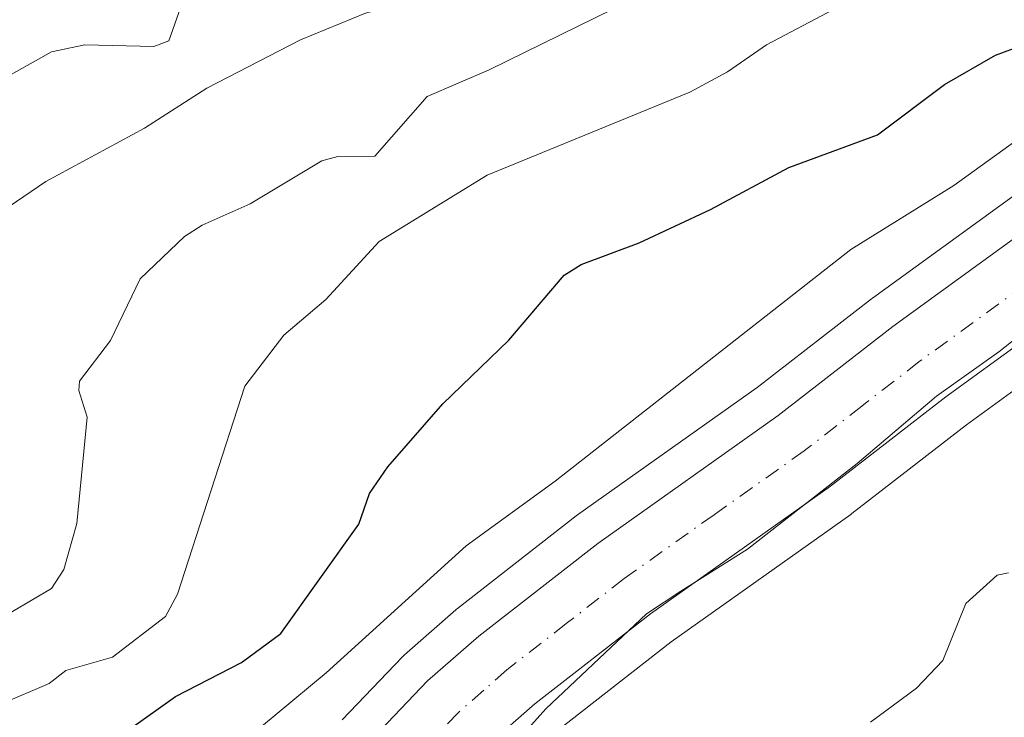
# Model space of a CAD drawing. Units: metres. Extents: x 671740 to 675200, y 4751400 to 4753799.
# Drawn here: x 672266 to 672350, y 4752061 to 4752122 of the extents above; entities that cross this region are included whole.
import ezdxf

# ---------------------------------------------------------------- set-up
doc = ezdxf.new("R2010")
doc.units = ezdxf.units.M
doc.header["$MEASUREMENT"] = 0
doc.linetypes.add('DGN Style 4', pattern=[2.6384748266838614, 1.318413404963828, -0.6592067024819142, 0.001648016756204785, -0.6592067024819142])
for name, color, linetype, lineweight in [('Arbolado forestal CxS', 92, 'Continuous', 0), ('Carretera de calzada única Cxs', 7, 'Continuous', 13), ('Carretera de calzada única eje', 7, 'DGN Style 4', 0), ('Curva de nivel maestra', 30, 'Continuous', 30), ('Curva de nivel normal', 30, 'Continuous', 0), ('Espacio natural protegido', 121, 'Continuous', 13), ('Espacio natural protegido CxS', 121, 'Continuous', 0), ('Núcleo urbano CxS', 7, 'Continuous', 0), ('Prado CxS', 92, 'Continuous', 0)]:
    doc.layers.add(name, color=color, linetype=linetype, lineweight=lineweight)

# ---------------------------------------------------------------- blocks, each defined once
blk = doc.blocks.new('*U7')
at = {"layer": 'Arbolado forestal CxS', "color": 92, "linetype": 'Continuous', "lineweight": 0}
blk.add_polyline3d([(672352.2714999998, 4752107.216399999, 894.6824000000053), (672338.9984999998, 4752097.588500001, 894.405899999998), (672338.9219000004, 4752097.531099999, 894.3907000000036), (672329.0916999998, 4752089.909700001, 894.1995000000024), (672313.6233000001, 4752078.926300001, 894.6279999999971), (672313.5149999997, 4752078.845600001, 894.6239999999962), (672303.2849000003, 4752070.865499999, 893.8702000000048), (672303.2017999999, 4752070.7983, 893.8659000000043), (672303.1513, 4752070.754899999, 893.8625999999931), (672298.7413999997, 4752066.8849, 894.3034999999946), (672298.5515000002, 4752066.7027, 894.3172999999952), (672293.3812999995, 4752061.2927, 894.8718999999984)], dxfattribs=at)

msp = doc.modelspace()

# ---------------------------------------------------------------- linework, layer by layer
at = {"layer": 'Arbolado forestal CxS', "color": 92, "linetype": 'Continuous', "lineweight": 0}
msp.add_polyline3d([(672352.2714999998, 4752107.216399999, 894.6824000000053), (672338.9984999998, 4752097.588500001, 894.405899999998), (672338.9219000004, 4752097.531099999, 894.3907000000036), (672329.0916999998, 4752089.909700001, 894.1995000000024), (672313.6233000001, 4752078.926300001, 894.6279999999971), (672313.5149999997, 4752078.845600001, 894.6239999999962), (672303.2849000003, 4752070.865499999, 893.8702000000048), (672303.2017999999, 4752070.7983, 893.8659000000043), (672303.1513, 4752070.754899999, 893.8625999999931), (672298.7413999997, 4752066.8849, 894.3034999999946), (672298.5515000002, 4752066.7027, 894.3172999999952), (672293.3812999995, 4752061.2927, 894.8718999999984)], dxfattribs=at)
at = {"layer": 'Carretera de calzada única Cxs', "color": 7, "linetype": 'Continuous', "lineweight": 13}
for points in [[(672275.7001, 4752001.600099999, 894.4259000000021), (672276.3400999998, 4752009.050100001, 893.2321999999986), (672277.1901000004, 4752015.620100001, 892.3227000000044), (672280.6001000004, 4752030.9101, 892.8877000000066), (672282.6501000002, 4752037.590100001, 893.3423999999941), (672285.4301000005, 4752044.4001, 893.123000000007), (672288.8101000005, 4752051.090100001, 892.9817999999941), (672290.9200999998, 4752053.960100001, 893.2801999999939), (672295.5500999996, 4752059.220100001, 894.0709999999963), (672300.7200999996, 4752064.630100001, 896.042100000006), (672305.1300999997, 4752068.5001, 895.4333000000044), (672315.3601000002, 4752076.4801, 897.2949999999984), (672330.8800999997, 4752087.5001, 893.4597999999969), (672340.7600999996, 4752095.1601, 893.232799999998), (672354.1601, 4752104.880100001, 893.5001000000049), (672355.7401000002, 4752106.300100001, 893.4431000000042), (672378.9101, 4752127.7501, 893.5047999999952), (672410.3000999996, 4752163.630100001, 897.7198999999965), (672420.8201000001, 4752175.0801, 895.4746000000014), (672429.5900999998, 4752183.8201, 894.4431999999942), (672438.5701000001, 4752192.0801, 894.5124999999971), (672444.3101000005, 4752196.450099999, 897.0696000000027), (672449.2600999996, 4752199.380100001, 898.0103999999993), (672457.1001000004, 4752203.120100001, 897.4633000000031)], [(672275.7001, 4752001.600099999, 894.4259000000021), (672276.3400999998, 4752009.050100001, 893.2321999999986), (672277.1901000004, 4752015.620100001, 892.3227000000044), (672280.6001000004, 4752030.9101, 892.8877000000066), (672282.6501000002, 4752037.590100001, 893.3423999999941), (672285.4301000005, 4752044.4001, 893.123000000007), (672288.8101000005, 4752051.090100001, 892.9817999999941), (672290.9200999998, 4752053.960100001, 893.2801999999939), (672295.5500999996, 4752059.220100001, 894.0709999999963), (672300.7200999996, 4752064.630100001, 896.042100000006), (672305.1300999997, 4752068.5001, 895.4333000000044), (672315.3601000002, 4752076.4801, 897.2949999999984), (672330.8800999997, 4752087.5001, 893.4597999999969), (672340.7600999996, 4752095.1601, 893.232799999998), (672354.1601, 4752104.880100001, 893.5001000000049), (672355.7401000002, 4752106.300100001, 893.4431000000042), (672378.9101, 4752127.7501, 893.5047999999952), (672410.3000999996, 4752163.630100001, 897.7198999999965), (672420.8201000001, 4752175.0801, 895.4746000000014), (672429.5900999998, 4752183.8201, 894.4431999999942), (672438.5701000001, 4752192.0801, 894.5124999999971), (672444.3101000005, 4752196.450099999, 897.0696000000027), (672449.2600999996, 4752199.380100001, 898.0103999999993), (672457.1001000004, 4752203.120100001, 897.4633000000031)], [(672431.9901000002, 4752175.9001, 893.5935000000027), (672426.0900999998, 4752170.020099999, 893.6236000000064), (672415.7401000002, 4752158.7501, 893.652700000006), (672384.2001, 4752122.700099999, 894.053899999999), (672367.3300999999, 4752106.5101, 893.0203999999941), (672358.9200999998, 4752098.9801, 892.9532000000036), (672345.3101000005, 4752089.100099999, 893.0406999999979), (672335.4001000002, 4752081.4101, 892.9566999999952), (672319.8901000004, 4752070.4001, 892.6815999999964), (672309.9600999998, 4752062.6601, 892.5314000000071), (672305.9700999996, 4752059.1601, 893.017200000002), (672301.1401000004, 4752054.100099999, 892.9146999999939), (672295.2901, 4752047.120100001, 893.5448000000034), (672292.3300999999, 4752041.2501, 892.2465999999986), (672289.7901, 4752035.040100001, 892.5295999999945), (672287.9301000005, 4752028.970100001, 892.3319999999949), (672284.6601, 4752014.3101, 893.3361000000004), (672283.8800999997, 4752008.2401, 893.3056999999973)], [(672358.9200999998, 4752098.9801, 892.9532000000036), (672345.3101000005, 4752089.100099999, 893.0406999999979), (672335.4001000002, 4752081.4101, 892.9566999999952), (672319.8901000004, 4752070.4001, 892.6815999999964), (672309.9600999998, 4752062.6601, 892.5314000000071), (672305.9700999996, 4752059.1601, 893.017200000002), (672301.1401000004, 4752054.100099999, 892.9146999999939), (672295.2901, 4752047.120100001, 893.5448000000034), (672292.3300999999, 4752041.2501, 892.2465999999986), (672289.7901, 4752035.040100001, 892.5295999999945), (672287.9301000005, 4752028.970100001, 892.3319999999949), (672284.6601, 4752014.3101, 893.3361000000004), (672283.8800999997, 4752008.2401, 893.3056999999973)]]:
    msp.add_polyline3d(points, dxfattribs=at)
at = {"layer": 'Carretera de calzada única eje', "color": 7, "linetype": 'DGN Style 4', "lineweight": 0}
msp.add_polyline3d([(672356.5401, 4752101.9301, 892.8429000000034), (672343.0301000001, 4752092.130100001, 892.8154000000068), (672338.0900999998, 4752088.300100001, 892.838699999993), (672333.1401000004, 4752084.450099999, 892.8160999999964), (672325.3800999997, 4752078.950099999, 893.0782000000036), (672317.6300999997, 4752073.440099999, 893.3141999999935), (672312.6601, 4752069.5701, 893.4418000000006), (672307.5401, 4752065.5801, 892.8401000000014), (672305.5500999996, 4752063.8301, 893.1956999999967), (672303.3400999998, 4752061.890100001, 893.0491000000038), (672298.3400999998, 4752056.6601, 892.5948000000062), (672296.9341000002, 4752055.066299999, 892.6290000000008)], dxfattribs=at)
at = {"layer": 'Curva de nivel maestra', "color": 30, "linetype": 'Continuous', "lineweight": 30, "elevation": 900, "flags": 128}
msp.add_lwpolyline([(672263.2699999996, 4752052.860099999), (672268.5099999999, 4752057.220100001), (672270.1100000005, 4752058.2501), (672274.9600000001, 4752060.4001), (672279.0099999999, 4752063.280099999), (672284.7000000002, 4752066.220100001), (672288.0899999999, 4752068.720100001), (672294.79, 4752078.130100001), (672295.7100000001, 4752080.780099999), (672297.29, 4752083.0701), (672302.0199999996, 4752088.5101), (672307.7199999997, 4752093.9901), (672312.4800000006, 4752099.5801), (672313.9299999997, 4752100.5001), (672318.9199999999, 4752102.370100001), (672325.0800000001, 4752105.2301), (672331.8099999997, 4752108.860099999), (672339.4500000002, 4752111.6601), (672345.2000000002, 4752115.9901), (672349.5999999996, 4752118.520099999), (672352.6799999997, 4752119.6601)], dxfattribs=at)
at = {"layer": 'Curva de nivel normal', "color": 30, "linetype": 'Continuous', "lineweight": 0, "flags": 128}
for points, elevation in [([(672264.4199999999, 4752116.609999999), (672268.3399999999, 4752118.800000001), (672271.2100000001, 4752119.41), (672277.1500000004, 4752119.279999999), (672278.4400000004, 4752119.76), (672279.6600000003, 4752123.17), (672281.0099999999, 4752124.529999999), (672282.5800000001, 4752125.5), (672286.6600000003, 4752127.180000001), (672293.3899999997, 4752129.02), (672299.7000000002, 4752132.869999999), (672303.3099999997, 4752134.560000001), (672313.9299999997, 4752137.730000001), (672324.0199999996, 4752145.58), (672330.5599999997, 4752147.67), (672333.9400000004, 4752150.67), (672338.5999999996, 4752152.359999999), (672349.0999999996, 4752160.01), (672351.9000000004, 4752161.189999999)], 920), ([(672264.0700000003, 4752105.060000001), (672267.8700000001, 4752107.640000001), (672276.3700000001, 4752112.25), (672281.7199999997, 4752115.67), (672289.79, 4752119.850000001), (672295.3700000001, 4752122.15), (672299.8700000001, 4752123.41), (672304.3600000005, 4752123.800000001), (672306.04, 4752124.380000001), (672312.8499999996, 4752129.51), (672326.9800000006, 4752137.17), (672338.3899999997, 4752145.359999999), (672342.4199999999, 4752147.710000001), (672348.5800000001, 4752150.720000001), (672355.5800000001, 4752155.460000001)], 915), ([(672257.7699999996, 4752066.350000001), (672268.3399999999, 4752072.58), (672269.4000000004, 4752074.230000001), (672270.5199999996, 4752078.199999999), (672271.4199999999, 4752087.34), (672270.7100000001, 4752089.65), (672270.7599999999, 4752090.460000001), (672273.4199999999, 4752093.960000001), (672275.9800000006, 4752099.26), (672279.79, 4752102.9), (672281.3099999997, 4752103.880000001), (672285.4400000004, 4752105.710000001), (672291.6100000005, 4752109.41), (672293, 4752109.800000001), (672296.1699999999, 4752109.84), (672300.6799999997, 4752114.960000001), (672306.0300000003, 4752117.26), (672319.7699999996, 4752124.029999999), (672335.0300000003, 4752132.539999999), (672337.4199999999, 4752133.439999999), (672341.5899999999, 4752135.689999999), (672347.3899999997, 4752137.59), (672349.0300000003, 4752139.039999999), (672352.0599999997, 4752143.430000001)], 910), ([(672264, 4752062.630000001), (672268.1399999997, 4752064.4), (672269.5800000001, 4752065.529999999), (672273.5999999996, 4752066.67), (672278.1699999999, 4752070.189999999), (672279.2000000002, 4752072.09), (672284.9900000002, 4752090.01), (672288.3499999996, 4752094.41), (672291.9699999997, 4752097.49), (672296.5599999997, 4752102.470000001), (672305.8499999996, 4752108.199999999), (672323.2999999998, 4752115.34), (672326.5199999996, 4752117.09), (672329.8899999997, 4752119.42), (672337.2400000002, 4752123.310000001), (672338.8099999997, 4752123.810000001), (672344.2400000002, 4752124.33), (672347.1600000003, 4752126.480000001), (672353.6600000003, 4752134.52)], 905), ([(672266, 4752007.779999999), (672268.5999999996, 4752009.680000001), (672269.5, 4752016.84), (672272.1100000005, 4752028.529999999), (672272.0599999997, 4752034.199999999), (672272.3200000003, 4752035.460000001), (672273.4400000004, 4752037.619999999), (672273.0300000003, 4752038.84), (672271.4699999997, 4752039.369999999), (672271.1699999999, 4752039.82), (672272.0800000001, 4752043.119999999), (672273.4900000002, 4752046.279999999), (672276.6299999999, 4752051.42), (672279.3399999999, 4752054.82), (672292, 4752065.32), (672304.0499999998, 4752076.26), (672311.7000000002, 4752081.83), (672337.1399999997, 4752101.779999999), (672346.0199999996, 4752107.310000001), (672359.1799999997, 4752116.810000001)], 895), ([(672350.7100000001, 4752073.939999999), (672349.7300000006, 4752073.74), (672347.0300000003, 4752071.300000001), (672345.0700000003, 4752066.380000001), (672342.7999999998, 4752064), (672338.8399999999, 4752061.09)], 890)]:
    msp.add_lwpolyline(points, dxfattribs=dict(at, elevation=elevation))
at = {"layer": 'Espacio natural protegido', "color": 121, "linetype": 'Continuous', "lineweight": 13, "flags": 128}
msp.add_lwpolyline([(672356.5791000002, 4752098.261299998), (672349.8692000012, 4752092.986300001), (672344.5152000008, 4752089.147399998), (672337.6922000003, 4752083.359400001), (672328.2473000016, 4752075.972500001), (672322.5054000006, 4752072.3765), (672319.5554000002, 4752070.406499999), (672310.9073999998, 4752062.235600002), (672301.7205000005, 4752051.966700003), (672298.055500001, 4752047.568800002), (672294.7952000012, 4752043.8393), (672291.3568000017, 4752037.112400002), (672287.0961999999, 4752025.228), (672285.0033000002, 4752013.941699999), (672284.4051000011, 4751999.590700001)], dxfattribs=at)
at = {"layer": 'Espacio natural protegido CxS', "color": 121, "linetype": 'Continuous', "lineweight": 0, "flags": 128}
msp.add_lwpolyline([(672284.4051000006, 4751999.5907), (672285.0032999996, 4752013.9417), (672287.0961999993, 4752025.227999999), (672291.3568000012, 4752037.112400001), (672294.7951999984, 4752043.839299999), (672298.0555000004, 4752047.568800001), (672301.7204999999, 4752051.966700002), (672310.9073999993, 4752062.2356), (672319.5553999996, 4752070.4065), (672322.5054, 4752072.376499999), (672328.247300001, 4752075.9725), (672337.6921999997, 4752083.359400001), (672344.5152, 4752089.147399999), (672349.8692000007, 4752092.9863), (672356.5790999997, 4752098.261299998)], dxfattribs=at)
at = {"layer": 'Núcleo urbano CxS', "color": 7, "linetype": 'Continuous', "lineweight": 0}
for points in [[(672293.3812999995, 4752061.2927, 894.8718999999984), (672298.5515000002, 4752066.7027, 894.3172999999952), (672298.7413999997, 4752066.8849, 894.3034999999946), (672303.1513, 4752070.754899999, 893.8625999999931), (672303.2017999999, 4752070.7983, 893.8659000000043), (672303.2849000003, 4752070.865499999, 893.8702000000048), (672313.5149999997, 4752078.845600001, 894.6239999999962), (672313.6233000001, 4752078.926300001, 894.6279999999971), (672329.0916999998, 4752089.909700001, 894.1995000000024), (672338.9219000004, 4752097.531099999, 894.3907000000036), (672338.9984999998, 4752097.588500001, 894.405899999998), (672352.2714999998, 4752107.216399999, 894.6824000000053)], [(672352.2714999998, 4752107.216399999, 894.6824000000053), (672338.9984999998, 4752097.588500001, 894.405899999998), (672338.9219000004, 4752097.531099999, 894.3907000000036), (672329.0916999998, 4752089.909700001, 894.1995000000024), (672313.6233000001, 4752078.926300001, 894.6279999999971), (672313.5149999997, 4752078.845600001, 894.6239999999962), (672303.2849000003, 4752070.865499999, 893.8702000000048), (672303.2017999999, 4752070.7983, 893.8659000000043), (672303.1513, 4752070.754899999, 893.8625999999931), (672298.7413999997, 4752066.8849, 894.3034999999946), (672298.5515000002, 4752066.7027, 894.3172999999952), (672293.3812999995, 4752061.2927, 894.8718999999984)], [(672360.6825000001, 4752096.552400001, 892.2872999999963), (672347.1113999998, 4752086.7005, 892.3975000000064), (672337.2394000003, 4752079.040100001, 892.4556000000011), (672337.1368000006, 4752078.9639, 892.4548000000068), (672321.6815999999, 4752067.992699999, 892.4492000000029), (672311.8731000006, 4752060.3475, 892.1361999999936), (672308.0482999999, 4752056.992500001, 891.9517000000051), (672303.3771000003, 4752052.098900001, 891.7837000000001), (672297.8125, 4752045.4593, 891.8870000000024), (672295.0620999997, 4752040.004899999, 891.7844000000041), (672292.6185999997, 4752034.0307, 891.7516999999935), (672290.8327000003, 4752028.2029, 891.639599999995), (672287.6180999996, 4752013.791400001, 891.1526000000014), (672286.8635999998, 4752007.919399999, 890.5283999999956)], [(672360.6825000001, 4752096.552400001, 892.2872999999963), (672347.1113999998, 4752086.7005, 892.3975000000064), (672337.2394000003, 4752079.040100001, 892.4556000000011), (672337.1368000006, 4752078.9639, 892.4548000000068), (672321.6815999999, 4752067.992699999, 892.4492000000029), (672311.8731000006, 4752060.3475, 892.1361999999936), (672308.0482999999, 4752056.992500001, 891.9517000000051), (672303.3771000003, 4752052.098900001, 891.7837000000001), (672297.8125, 4752045.4593, 891.8870000000024), (672295.0620999997, 4752040.004899999, 891.7844000000041), (672292.6185999997, 4752034.0307, 891.7516999999935), (672290.8327000003, 4752028.2029, 891.639599999995), (672287.6180999996, 4752013.791400001, 891.1526000000014), (672286.8635999998, 4752007.919399999, 890.5283999999956)]]:
    msp.add_polyline3d(points, dxfattribs=at)
at = {"layer": 'Prado CxS', "color": 92, "linetype": 'Continuous', "lineweight": 0}
for points in [[(672286.8635999998, 4752007.919399999, 890.5283999999956), (672287.6180999996, 4752013.791400001, 891.1526000000014), (672290.8327000003, 4752028.2029, 891.639599999995), (672292.6185999997, 4752034.0307, 891.7516999999935), (672295.0620999997, 4752040.004899999, 891.7844000000041), (672297.8125, 4752045.4593, 891.8870000000024), (672303.3771000003, 4752052.098900001, 891.7837000000001), (672308.0482999999, 4752056.992500001, 891.9517000000051), (672311.8731000006, 4752060.3475, 892.1361999999936), (672321.6815999999, 4752067.992699999, 892.4492000000029), (672337.1368000006, 4752078.9639, 892.4548000000068), (672337.2394000003, 4752079.040100001, 892.4556000000011), (672347.1113999998, 4752086.7005, 892.3975000000064), (672360.6825000001, 4752096.552400001, 892.2872999999963)], [(672360.6825000001, 4752096.552400001, 892.2872999999963), (672347.1113999998, 4752086.7005, 892.3975000000064), (672337.2394000003, 4752079.040100001, 892.4556000000011), (672337.1368000006, 4752078.9639, 892.4548000000068), (672321.6815999999, 4752067.992699999, 892.4492000000029), (672311.8731000006, 4752060.3475, 892.1361999999936), (672308.0482999999, 4752056.992500001, 891.9517000000051), (672303.3771000003, 4752052.098900001, 891.7837000000001), (672297.8125, 4752045.4593, 891.8870000000024), (672295.0620999997, 4752040.004899999, 891.7844000000041), (672292.6185999997, 4752034.0307, 891.7516999999935), (672290.8327000003, 4752028.2029, 891.639599999995), (672287.6180999996, 4752013.791400001, 891.1526000000014), (672286.8635999998, 4752007.919399999, 890.5283999999956)]]:
    msp.add_polyline3d(points, dxfattribs=at)

# ---------------------------------------------------------------- block references
at = {"layer": 'Arbolado forestal CxS', "color": 92, "linetype": 'Continuous', "lineweight": 0}
msp.add_blockref('*U7', (0, 0), dxfattribs=at)

doc.saveas('drawing.dxf')
